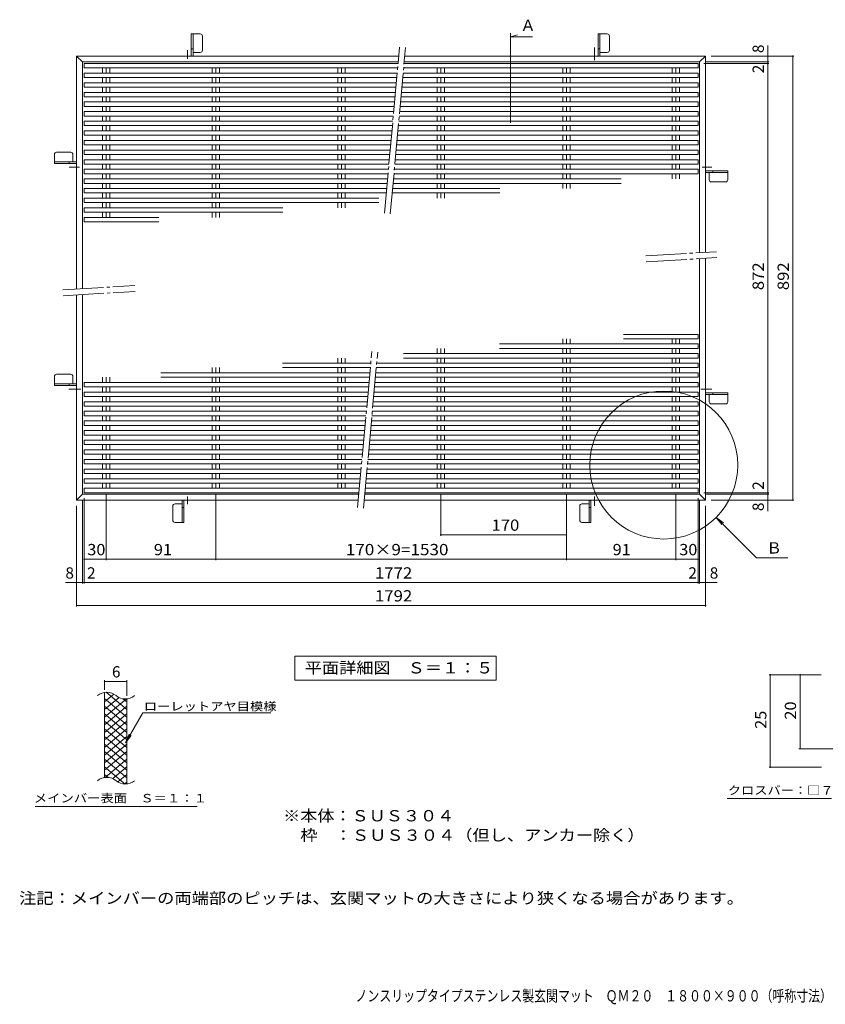
# Model space of a CAD drawing. Units: millimetres. Extents: x -1798 to 1804, y -1372 to 1289.
# Drawn here: x -1798 to 379, y -1372 to 1289 of the extents above; entities that cross this region are included whole.
import ezdxf

# ---------------------------------------------------------------- set-up
doc = ezdxf.new("R2010")
doc.units = ezdxf.units.MM
doc.header["$LTSCALE"] = 10
doc.linetypes.add('JWW_CENTER2', pattern=[13.546667, 11.006667, -0.846667, 0.846667, -0.846667])
for name, color, linetype in [('1-1', 7, 'Continuous'), ('1-2', 7, 'Continuous'), ('1-4', 7, 'Continuous'), ('1-5', 7, 'Continuous'), ('1-9', 7, 'Continuous'), ('2-0', 7, 'Continuous'), ('2-2', 7, 'Continuous'), ('2-4', 7, 'Continuous'), ('2-5', 7, 'Continuous'), ('F-4', 7, 'Continuous')]:
    doc.layers.add(name, color=color, linetype=linetype)
doc.styles.add('ＭＳ ゴシック', font='txt', dxfattribs={"height": 1})

msp = doc.modelspace()

# ---------------------------------------------------------------- linework, layer by layer
at = {"layer": '1-1', "color": 40, "linetype": 'JWW_CENTER2', "lineweight": 9}
for p, q in [((-812.3, 765.7), (-771.3, 1215.1)), ((-796.4, 764.3), (-755.4, 1213.7)), ((-105.8, 650.8), (85.2, 661.9)), ((-104.8, 634.8), (86.2, 645.9)), ((-1681.3, 559), (-1486.8, 570.4)), ((-1680.4, 543.1), (-1485.9, 554.4)), ((-884.9, -29.5), (-846.4, 392.3)), ((-869, -31), (-830.5, 390.8))]:
    msp.add_line(p, q, dxfattribs=at)
at = {"layer": '1-1', "color": 40, "linetype": 'Continuous', "lineweight": 9}
for p, q in [((-1644.3, 561.2), (-1644.3, 1190.6)), ((-1644.3, 1190.6), (-1628.3, 1174.6)), ((-1644.3, 1190.6), (-773.6, 1190.6)), ((-1628.3, 562.1), (-1628.3, 1174.6)), ((-1628.3, 1174.6), (-775, 1174.6)), ((-758.9, 1174.6), (39.7, 1174.6)), ((-757.5, 1190.6), (55.7, 1190.6)), ((55.7, 1190.6), (39.7, 1174.6)), ((39.7, 1174.6), (39.7, 659.2)), ((55.7, 1190.6), (55.7, 660.2)), ((39.7, 643.2), (39.7, 6.6)), ((55.7, 644.2), (55.7, -9.4)), ((-1644.3, -9.4), (-1644.3, 545.2)), ((-1628.3, 6.6), (-1628.3, 546.1)), ((-1644.3, -9.4), (-1628.3, 6.6)), ((-881.6, 6.6), (-1628.3, 6.6)), ((39.7, 6.6), (-865.6, 6.6)), ((39.7, 6.6), (55.7, -9.4)), ((-883.1, -9.4), (-1644.3, -9.4)), ((55.7, -9.4), (-867, -9.4))]:
    msp.add_line(p, q, dxfattribs=at)
at = {"layer": '1-2', "color": 92, "linetype": 'Continuous', "lineweight": 5}
for p, q in [((-1624.3, 1158.6), (-1624.3, 1170.6)), ((-1624.3, 1170.6), (-775.4, 1170.6)), ((-1624.3, 1158.6), (-776.5, 1158.6)), ((-1624.3, 1132.6), (-1624.3, 1144.6)), ((-1624.3, 1144.6), (-777.8, 1144.6)), ((-1574.2, 1158.6), (-1574.2, 1144.6)), ((-1564.3, 1158.6), (-1564.3, 1144.6)), ((-1554.4, 1158.6), (-1554.4, 1144.6)), ((-1278.2, 1158.6), (-1278.2, 1144.6)), ((-1268.3, 1158.6), (-1268.3, 1144.6)), ((-1258.4, 1158.6), (-1258.4, 1144.6)), ((-938.2, 1158.6), (-938.2, 1144.6)), ((-928.3, 1158.6), (-928.3, 1144.6)), ((-918.4, 1158.6), (-918.4, 1144.6)), ((-761.7, 1144.6), (35.7, 1144.6)), ((-760.4, 1158.6), (35.7, 1158.6)), ((-759.3, 1170.6), (35.7, 1170.6)), ((-670.2, 1158.6), (-670.2, 1144.6)), ((-660.3, 1158.6), (-660.3, 1144.6)), ((-650.4, 1158.6), (-650.4, 1144.6)), ((-330.2, 1158.6), (-330.2, 1144.6)), ((-320.3, 1158.6), (-320.3, 1144.6)), ((-310.4, 1158.6), (-310.4, 1144.6)), ((-34.2, 1158.6), (-34.2, 1144.6)), ((-24.3, 1158.6), (-24.3, 1144.6)), ((-14.4, 1158.6), (-14.4, 1144.6)), ((35.7, 1170.6), (35.7, 1158.6)), ((35.7, 1144.6), (35.7, 1132.6)), ((-1624.3, 1132.6), (-778.9, 1132.6)), ((-1624.3, 1106.6), (-1624.3, 1118.6)), ((-1624.3, 1118.6), (-780.1, 1118.6)), ((-1574.2, 1132.6), (-1574.2, 1118.6)), ((-1564.3, 1132.6), (-1564.3, 1118.6)), ((-1554.4, 1132.6), (-1554.4, 1118.6)), ((-1278.2, 1132.6), (-1278.2, 1118.6)), ((-1268.3, 1132.6), (-1268.3, 1118.6)), ((-1258.4, 1132.6), (-1258.4, 1118.6)), ((-938.2, 1132.6), (-938.2, 1118.6)), ((-928.3, 1132.6), (-928.3, 1118.6)), ((-918.4, 1132.6), (-918.4, 1118.6)), ((-764.1, 1118.6), (35.7, 1118.6)), ((-762.8, 1132.6), (35.7, 1132.6)), ((-670.2, 1132.6), (-670.2, 1118.6)), ((-660.3, 1132.6), (-660.3, 1118.6)), ((-650.4, 1132.6), (-650.4, 1118.6)), ((-330.2, 1132.6), (-330.2, 1118.6)), ((-320.3, 1132.6), (-320.3, 1118.6)), ((-310.4, 1132.6), (-310.4, 1118.6)), ((-34.2, 1132.6), (-34.2, 1118.6)), ((-24.3, 1132.6), (-24.3, 1118.6)), ((-14.4, 1132.6), (-14.4, 1118.6)), ((35.7, 1118.6), (35.7, 1106.6)), ((-1624.3, 1106.6), (-781.2, 1106.6)), ((-1624.3, 1080.6), (-1624.3, 1092.6)), ((-1624.3, 1092.6), (-782.5, 1092.6)), ((-1574.2, 1106.6), (-1574.2, 1092.6)), ((-1564.3, 1106.6), (-1564.3, 1092.6)), ((-1554.4, 1106.6), (-1554.4, 1092.6)), ((-1278.2, 1106.6), (-1278.2, 1092.6)), ((-1268.3, 1106.6), (-1268.3, 1092.6)), ((-1258.4, 1106.6), (-1258.4, 1092.6)), ((-938.2, 1106.6), (-938.2, 1092.6)), ((-928.3, 1106.6), (-928.3, 1092.6)), ((-918.4, 1106.6), (-918.4, 1092.6)), ((-766.4, 1092.6), (35.7, 1092.6)), ((-765.2, 1106.6), (35.7, 1106.6)), ((-670.2, 1106.6), (-670.2, 1092.6)), ((-660.3, 1106.6), (-660.3, 1092.6)), ((-650.4, 1106.6), (-650.4, 1092.6)), ((-330.2, 1106.6), (-330.2, 1092.6)), ((-320.3, 1106.6), (-320.3, 1092.6)), ((-310.4, 1106.6), (-310.4, 1092.6)), ((-34.2, 1106.6), (-34.2, 1092.6)), ((-24.3, 1106.6), (-24.3, 1092.6)), ((-14.4, 1106.6), (-14.4, 1092.6)), ((35.7, 1092.6), (35.7, 1080.6)), ((-1624.3, 1080.6), (-783.6, 1080.6)), ((-1624.3, 1054.6), (-1624.3, 1066.6)), ((-1624.3, 1066.6), (-784.9, 1066.6)), ((-1574.2, 1080.6), (-1574.2, 1066.6)), ((-1564.3, 1080.6), (-1564.3, 1066.6)), ((-1554.4, 1080.6), (-1554.4, 1066.6)), ((-1278.2, 1080.6), (-1278.2, 1066.6)), ((-1268.3, 1080.6), (-1268.3, 1066.6)), ((-1258.4, 1080.6), (-1258.4, 1066.6)), ((-938.2, 1080.6), (-938.2, 1066.6)), ((-928.3, 1080.6), (-928.3, 1066.6)), ((-918.4, 1080.6), (-918.4, 1066.6)), ((-768.8, 1066.6), (35.7, 1066.6)), ((-767.5, 1080.6), (35.7, 1080.6)), ((-670.2, 1080.6), (-670.2, 1066.6)), ((-660.3, 1080.6), (-660.3, 1066.6)), ((-650.4, 1080.6), (-650.4, 1066.6)), ((-330.2, 1080.6), (-330.2, 1066.6)), ((-320.3, 1080.6), (-320.3, 1066.6)), ((-310.4, 1080.6), (-310.4, 1066.6)), ((-34.2, 1080.6), (-34.2, 1066.6)), ((-24.3, 1080.6), (-24.3, 1066.6)), ((-14.4, 1080.6), (-14.4, 1066.6)), ((35.7, 1066.6), (35.7, 1054.6)), ((-1624.3, 1054.6), (-786, 1054.6)), ((-1624.3, 1028.6), (-1624.3, 1040.6)), ((-1624.3, 1040.6), (-787.2, 1040.6)), ((-1574.2, 1054.6), (-1574.2, 1040.6)), ((-1564.3, 1054.6), (-1564.3, 1040.6)), ((-1554.4, 1054.6), (-1554.4, 1040.6)), ((-1278.2, 1054.6), (-1278.2, 1040.6)), ((-1268.3, 1054.6), (-1268.3, 1040.6)), ((-1258.4, 1054.6), (-1258.4, 1040.6)), ((-938.2, 1054.6), (-938.2, 1040.6)), ((-928.3, 1054.6), (-928.3, 1040.6)), ((-918.4, 1054.6), (-918.4, 1040.6)), ((-771.2, 1040.6), (35.7, 1040.6)), ((-769.9, 1054.6), (35.7, 1054.6)), ((-670.2, 1054.6), (-670.2, 1040.6)), ((-660.3, 1054.6), (-660.3, 1040.6)), ((-650.4, 1054.6), (-650.4, 1040.6)), ((-330.2, 1054.6), (-330.2, 1040.6)), ((-320.3, 1054.6), (-320.3, 1040.6)), ((-310.4, 1054.6), (-310.4, 1040.6)), ((-34.2, 1054.6), (-34.2, 1040.6)), ((-24.3, 1054.6), (-24.3, 1040.6)), ((-14.4, 1054.6), (-14.4, 1040.6)), ((35.7, 1040.6), (35.7, 1028.6)), ((-1624.3, 1028.6), (-788.3, 1028.6)), ((-1624.3, 1002.6), (-1624.3, 1014.6)), ((-1624.3, 1014.6), (-789.6, 1014.6)), ((-1574.2, 1028.6), (-1574.2, 1014.6)), ((-1564.3, 1028.6), (-1564.3, 1014.6)), ((-1554.4, 1028.6), (-1554.4, 1014.6)), ((-1278.2, 1028.6), (-1278.2, 1014.6)), ((-1268.3, 1028.6), (-1268.3, 1014.6)), ((-1258.4, 1028.6), (-1258.4, 1014.6)), ((-938.2, 1028.6), (-938.2, 1014.6)), ((-928.3, 1028.6), (-928.3, 1014.6)), ((-918.4, 1028.6), (-918.4, 1014.6)), ((-773.6, 1014.6), (35.7, 1014.6)), ((-772.3, 1028.6), (35.7, 1028.6)), ((-670.2, 1028.6), (-670.2, 1014.6)), ((-660.3, 1028.6), (-660.3, 1014.6)), ((-650.4, 1028.6), (-650.4, 1014.6)), ((-330.2, 1028.6), (-330.2, 1014.6)), ((-320.3, 1028.6), (-320.3, 1014.6)), ((-310.4, 1028.6), (-310.4, 1014.6)), ((-34.2, 1028.6), (-34.2, 1014.6)), ((-24.3, 1028.6), (-24.3, 1014.6)), ((-14.4, 1028.6), (-14.4, 1014.6)), ((35.7, 1014.6), (35.7, 1002.6)), ((-1624.3, 1002.6), (-790.7, 1002.6)), ((-1624.3, 976.6), (-1624.3, 988.6)), ((-1624.3, 988.6), (-792, 988.6)), ((-1574.2, 1002.6), (-1574.2, 988.6)), ((-1564.3, 1002.6), (-1564.3, 988.6)), ((-1554.4, 1002.6), (-1554.4, 988.6)), ((-1278.2, 1002.6), (-1278.2, 988.6)), ((-1268.3, 1002.6), (-1268.3, 988.6)), ((-1258.4, 1002.6), (-1258.4, 988.6)), ((-938.2, 1002.6), (-938.2, 988.6)), ((-928.3, 1002.6), (-928.3, 988.6)), ((-918.4, 1002.6), (-918.4, 988.6)), ((-775.9, 988.6), (35.7, 988.6)), ((-774.7, 1002.6), (35.7, 1002.6)), ((-670.2, 1002.6), (-670.2, 988.6)), ((-660.3, 1002.6), (-660.3, 988.6)), ((-650.4, 1002.6), (-650.4, 988.6)), ((-330.2, 1002.6), (-330.2, 988.6)), ((-320.3, 1002.6), (-320.3, 988.6)), ((-310.4, 1002.6), (-310.4, 988.6)), ((-34.2, 1002.6), (-34.2, 988.6)), ((-24.3, 1002.6), (-24.3, 988.6)), ((-14.4, 1002.6), (-14.4, 988.6)), ((35.7, 988.6), (35.7, 976.6)), ((-1624.3, 976.6), (-793.1, 976.6)), ((-1624.3, 950.6), (-1624.3, 962.6)), ((-1624.3, 962.6), (-794.4, 962.6)), ((-1574.2, 976.6), (-1574.2, 962.6)), ((-1564.3, 976.6), (-1564.3, 962.6)), ((-1554.4, 976.6), (-1554.4, 962.6)), ((-1278.2, 976.6), (-1278.2, 962.6)), ((-1268.3, 976.6), (-1268.3, 962.6)), ((-1258.4, 976.6), (-1258.4, 962.6)), ((-938.2, 976.6), (-938.2, 962.6)), ((-928.3, 976.6), (-928.3, 962.6)), ((-918.4, 976.6), (-918.4, 962.6)), ((-778.3, 962.6), (35.7, 962.6)), ((-777, 976.6), (35.7, 976.6)), ((-670.2, 976.6), (-670.2, 962.6)), ((-660.3, 976.6), (-660.3, 962.6)), ((-650.4, 976.6), (-650.4, 962.6)), ((-330.2, 976.6), (-330.2, 962.6)), ((-320.3, 976.6), (-320.3, 962.6)), ((-310.4, 976.6), (-310.4, 962.6)), ((-34.2, 976.6), (-34.2, 962.6)), ((-24.3, 976.6), (-24.3, 962.6)), ((-14.4, 976.6), (-14.4, 962.6)), ((35.7, 962.6), (35.7, 950.6)), ((-1624.3, 950.6), (-795.5, 950.6)), ((-1624.3, 924.6), (-1624.3, 936.6)), ((-1624.3, 936.6), (-796.7, 936.6)), ((-1574.2, 950.6), (-1574.2, 936.6)), ((-1564.3, 950.6), (-1564.3, 936.6)), ((-1554.4, 950.6), (-1554.4, 936.6)), ((-1278.2, 950.6), (-1278.2, 936.6)), ((-1268.3, 950.6), (-1268.3, 936.6)), ((-1258.4, 950.6), (-1258.4, 936.6)), ((-938.2, 950.6), (-938.2, 936.6)), ((-928.3, 950.6), (-928.3, 936.6)), ((-918.4, 950.6), (-918.4, 936.6)), ((-780.7, 936.6), (35.7, 936.6)), ((-779.4, 950.6), (35.7, 950.6)), ((-670.2, 950.6), (-670.2, 936.6)), ((-660.3, 950.6), (-660.3, 936.6)), ((-650.4, 950.6), (-650.4, 936.6)), ((-330.2, 950.6), (-330.2, 936.6)), ((-320.3, 950.6), (-320.3, 936.6)), ((-310.4, 950.6), (-310.4, 936.6)), ((-34.2, 950.6), (-34.2, 936.6)), ((-24.3, 950.6), (-24.3, 936.6)), ((-14.4, 950.6), (-14.4, 936.6)), ((35.7, 936.6), (35.7, 924.6)), ((-1624.3, 924.6), (-797.8, 924.6)), ((-1624.3, 898.6), (-1624.3, 910.6)), ((-1624.3, 910.6), (-799.1, 910.6)), ((-1574.2, 924.6), (-1574.2, 910.6)), ((-1564.3, 924.6), (-1564.3, 910.6)), ((-1554.4, 924.6), (-1554.4, 910.6)), ((-1278.2, 924.6), (-1278.2, 910.6)), ((-1268.3, 924.6), (-1268.3, 910.6)), ((-1258.4, 924.6), (-1258.4, 910.6)), ((-938.2, 924.6), (-938.2, 910.6)), ((-928.3, 924.6), (-928.3, 910.6)), ((-918.4, 924.6), (-918.4, 910.6)), ((-783, 910.6), (35.7, 910.6)), ((-781.8, 924.6), (35.7, 924.6)), ((-670.2, 924.6), (-670.2, 910.6)), ((-660.3, 924.6), (-660.3, 910.6)), ((-650.4, 924.6), (-650.4, 910.6)), ((-330.2, 924.6), (-330.2, 910.6)), ((-320.3, 924.6), (-320.3, 910.6)), ((-310.4, 924.6), (-310.4, 910.6)), ((-34.2, 924.6), (-34.2, 910.6)), ((-24.3, 924.6), (-24.3, 910.6)), ((-14.4, 924.6), (-14.4, 910.6)), ((35.7, 910.6), (35.7, 898.6)), ((-1624.3, 898.6), (-800.2, 898.6)), ((-1624.3, 872.6), (-1624.3, 884.6)), ((-1624.3, 884.6), (-801.5, 884.6)), ((-1574.2, 898.6), (-1574.2, 884.6)), ((-1564.3, 898.6), (-1564.3, 884.6)), ((-1554.4, 898.6), (-1554.4, 884.6)), ((-1278.2, 898.6), (-1278.2, 884.6)), ((-1268.3, 898.6), (-1268.3, 884.6)), ((-1258.4, 898.6), (-1258.4, 884.6)), ((-938.2, 898.6), (-938.2, 884.6)), ((-928.3, 898.6), (-928.3, 884.6)), ((-918.4, 898.6), (-918.4, 884.6)), ((-785.4, 884.6), (35.7, 884.6)), ((-784.1, 898.6), (35.7, 898.6)), ((-670.2, 898.6), (-670.2, 884.6)), ((-660.3, 898.6), (-660.3, 884.6)), ((-650.4, 898.6), (-650.4, 884.6)), ((-330.2, 898.6), (-330.2, 884.6)), ((-320.3, 898.6), (-320.3, 884.6)), ((-310.4, 898.6), (-310.4, 884.6)), ((-34.2, 898.6), (-34.2, 884.6)), ((-24.3, 898.6), (-24.3, 884.6)), ((-14.4, 898.6), (-14.4, 884.6)), ((35.7, 884.6), (35.7, 872.6)), ((-1624.3, 872.6), (-802.6, 872.6)), ((-1624.3, 846.6), (-1624.3, 858.6)), ((-1624.3, 858.6), (-803.9, 858.6)), ((-1574.2, 872.6), (-1574.2, 858.6)), ((-1564.3, 872.6), (-1564.3, 858.6)), ((-1554.4, 872.6), (-1554.4, 858.6)), ((-1278.2, 872.6), (-1278.2, 858.6)), ((-1268.3, 872.6), (-1268.3, 858.6)), ((-1258.4, 872.6), (-1258.4, 858.6)), ((-938.2, 872.6), (-938.2, 858.6)), ((-928.3, 872.6), (-928.3, 858.6)), ((-918.4, 872.6), (-918.4, 858.6)), ((-787.8, 858.6), (-172.3, 858.6)), ((-786.5, 872.6), (35.7, 872.6)), ((-670.2, 872.6), (-670.2, 858.6)), ((-660.3, 872.6), (-660.3, 858.6)), ((-650.4, 872.6), (-650.4, 858.6)), ((-330.2, 872.6), (-330.2, 858.6)), ((-320.3, 872.6), (-320.3, 858.6)), ((-310.4, 872.6), (-310.4, 858.6)), ((-34.2, 872.6), (-34.2, 858.6)), ((-24.3, 872.6), (-24.3, 858.6)), ((-14.4, 872.6), (-14.4, 858.6)), ((-1624.3, 846.6), (-805, 846.6)), ((-1624.3, 820.6), (-1624.3, 832.6)), ((-1624.3, 832.6), (-806.2, 832.6)), ((-1574.2, 846.6), (-1574.2, 832.6)), ((-1564.3, 846.6), (-1564.3, 832.6)), ((-1554.4, 846.6), (-1554.4, 832.6)), ((-1278.2, 846.6), (-1278.2, 832.6)), ((-1268.3, 846.6), (-1268.3, 832.6)), ((-1258.4, 846.6), (-1258.4, 832.6)), ((-938.2, 846.6), (-938.2, 832.6)), ((-928.3, 846.6), (-928.3, 832.6)), ((-918.4, 846.6), (-918.4, 832.6)), ((-790.2, 832.6), (-500.8, 832.6)), ((-788.9, 846.6), (-172.3, 846.6)), ((-670.2, 846.6), (-670.2, 832.6)), ((-660.3, 846.6), (-660.3, 832.6)), ((-650.4, 846.6), (-650.4, 832.6)), ((-330.2, 846.6), (-330.2, 832.6)), ((-320.3, 846.6), (-320.3, 832.6)), ((-310.4, 846.6), (-310.4, 832.6)), ((-1624.3, 820.6), (-807.3, 820.6)), ((-1624.3, 794.6), (-1624.3, 806.6)), ((-1624.3, 806.6), (-827.8, 806.6)), ((-1574.2, 820.6), (-1574.2, 806.6)), ((-1564.3, 820.6), (-1564.3, 806.6)), ((-1554.4, 820.6), (-1554.4, 806.6)), ((-1278.2, 820.6), (-1278.2, 806.6)), ((-1268.3, 820.6), (-1268.3, 806.6)), ((-1258.4, 820.6), (-1258.4, 806.6)), ((-938.2, 820.6), (-938.2, 806.6)), ((-928.3, 820.6), (-928.3, 806.6)), ((-918.4, 820.6), (-918.4, 806.6)), ((-791.3, 820.6), (-500.8, 820.6)), ((-670.2, 820.6), (-670.2, 806.6)), ((-660.3, 820.6), (-660.3, 806.6)), ((-650.4, 820.6), (-650.4, 806.6)), ((-1624.3, 794.6), (-827.8, 794.6)), ((-1624.3, 768.6), (-1624.3, 780.6)), ((-1624.3, 780.6), (-1087.3, 780.6)), ((-1574.2, 794.6), (-1574.2, 780.6)), ((-1564.3, 794.6), (-1564.3, 780.6)), ((-1554.4, 794.6), (-1554.4, 780.6)), ((-1278.2, 794.6), (-1278.2, 780.6)), ((-1268.3, 794.6), (-1268.3, 780.6)), ((-1258.4, 794.6), (-1258.4, 780.6)), ((-938.2, 794.6), (-938.2, 780.6)), ((-928.3, 794.6), (-928.3, 780.6)), ((-918.4, 794.6), (-918.4, 780.6)), ((-1624.3, 768.6), (-1087.3, 768.6)), ((-1624.3, 742.6), (-1624.3, 754.6)), ((-1624.3, 754.6), (-1422.3, 754.6)), ((-1574.2, 768.6), (-1574.2, 754.6)), ((-1564.3, 768.6), (-1564.3, 754.6)), ((-1554.4, 768.6), (-1554.4, 754.6)), ((-1278.2, 768.6), (-1278.2, 754.6)), ((-1268.3, 768.6), (-1268.3, 754.6)), ((-1258.4, 768.6), (-1258.4, 754.6)), ((-1624.3, 742.6), (-1422.3, 742.6)), ((-330.2, 426.6), (-330.2, 412.6)), ((-320.3, 426.6), (-320.3, 412.6)), ((-310.4, 426.6), (-310.4, 412.6)), ((35.7, 438.6), (-166.3, 438.6)), ((35.7, 426.6), (-166.3, 426.6)), ((-34.2, 426.6), (-34.2, 412.6)), ((-24.3, 426.6), (-24.3, 412.6)), ((-14.4, 426.6), (-14.4, 412.6)), ((35.7, 438.6), (35.7, 426.6)), ((-670.2, 400.6), (-670.2, 386.6)), ((-660.3, 400.6), (-660.3, 386.6)), ((-650.4, 400.6), (-650.4, 386.6)), ((35.7, 412.6), (-501.3, 412.6)), ((35.7, 400.6), (-501.3, 400.6)), ((-330.2, 400.6), (-330.2, 386.6)), ((-320.3, 400.6), (-320.3, 386.6)), ((-310.4, 400.6), (-310.4, 386.6)), ((-34.2, 400.6), (-34.2, 386.6)), ((-24.3, 400.6), (-24.3, 386.6)), ((-14.4, 400.6), (-14.4, 386.6)), ((35.7, 412.6), (35.7, 400.6)), ((-938.2, 374.6), (-938.2, 360.6)), ((-928.3, 374.6), (-928.3, 360.6)), ((-918.4, 374.6), (-918.4, 360.6)), ((35.7, 386.6), (-760.8, 386.6)), ((35.7, 374.6), (-760.8, 374.6)), ((-670.2, 374.6), (-670.2, 360.6)), ((-660.3, 374.6), (-660.3, 360.6)), ((-650.4, 374.6), (-650.4, 360.6)), ((-330.2, 374.6), (-330.2, 360.6)), ((-320.3, 374.6), (-320.3, 360.6)), ((-310.4, 374.6), (-310.4, 360.6)), ((-34.2, 374.6), (-34.2, 360.6)), ((-24.3, 374.6), (-24.3, 360.6)), ((-14.4, 374.6), (-14.4, 360.6)), ((35.7, 386.6), (35.7, 374.6)), ((-1278.2, 348.6), (-1278.2, 334.6)), ((-1268.3, 348.6), (-1268.3, 334.6)), ((-1258.4, 348.6), (-1258.4, 334.6)), ((-849.3, 360.6), (-1087.7, 360.6)), ((-850.4, 348.6), (-1087.7, 348.6)), ((-938.2, 348.6), (-938.2, 334.6)), ((-928.3, 348.6), (-928.3, 334.6)), ((-918.4, 348.6), (-918.4, 334.6)), ((35.7, 348.6), (-834.4, 348.6)), ((35.7, 360.6), (-833.3, 360.6)), ((-670.2, 348.6), (-670.2, 334.6)), ((-660.3, 348.6), (-660.3, 334.6)), ((-650.4, 348.6), (-650.4, 334.6)), ((-330.2, 348.6), (-330.2, 334.6)), ((-320.3, 348.6), (-320.3, 334.6)), ((-310.4, 348.6), (-310.4, 334.6)), ((-34.2, 348.6), (-34.2, 334.6)), ((-24.3, 348.6), (-24.3, 334.6)), ((-14.4, 348.6), (-14.4, 334.6)), ((35.7, 360.6), (35.7, 348.6)), ((-1574.2, 322.6), (-1574.2, 308.6)), ((-1564.3, 322.6), (-1564.3, 308.6)), ((-1554.4, 322.6), (-1554.4, 308.6)), ((-851.7, 334.6), (-1416.3, 334.6)), ((-852.8, 322.6), (-1416.3, 322.6)), ((-1278.2, 322.6), (-1278.2, 308.6)), ((-1268.3, 322.6), (-1268.3, 308.6)), ((-1258.4, 322.6), (-1258.4, 308.6)), ((-938.2, 322.6), (-938.2, 308.6)), ((-928.3, 322.6), (-928.3, 308.6)), ((-918.4, 322.6), (-918.4, 308.6)), ((35.7, 322.6), (-836.7, 322.6)), ((35.7, 334.6), (-835.6, 334.6)), ((-670.2, 322.6), (-670.2, 308.6)), ((-660.3, 322.6), (-660.3, 308.6)), ((-650.4, 322.6), (-650.4, 308.6)), ((-330.2, 322.6), (-330.2, 308.6)), ((-320.3, 322.6), (-320.3, 308.6)), ((-310.4, 322.6), (-310.4, 308.6)), ((-34.2, 322.6), (-34.2, 308.6)), ((-24.3, 322.6), (-24.3, 308.6)), ((-14.4, 322.6), (-14.4, 308.6)), ((35.7, 334.6), (35.7, 322.6)), ((-1624.3, 296.6), (-1624.3, 308.6)), ((-854.1, 308.6), (-1624.3, 308.6)), ((-855.2, 296.6), (-1624.3, 296.6)), ((-1574.2, 296.6), (-1574.2, 282.6)), ((-1564.3, 296.6), (-1564.3, 282.6)), ((-1554.4, 296.6), (-1554.4, 282.6)), ((-1278.2, 296.6), (-1278.2, 282.6)), ((-1268.3, 296.6), (-1268.3, 282.6)), ((-1258.4, 296.6), (-1258.4, 282.6)), ((-938.2, 296.6), (-938.2, 282.6)), ((-928.3, 296.6), (-928.3, 282.6)), ((-918.4, 296.6), (-918.4, 282.6)), ((35.7, 296.6), (-839.1, 296.6)), ((35.7, 308.6), (-838, 308.6)), ((-670.2, 296.6), (-670.2, 282.6)), ((-660.3, 296.6), (-660.3, 282.6)), ((-650.4, 296.6), (-650.4, 282.6)), ((-330.2, 296.6), (-330.2, 282.6)), ((-320.3, 296.6), (-320.3, 282.6)), ((-310.4, 296.6), (-310.4, 282.6)), ((-34.2, 296.6), (-34.2, 282.6)), ((-24.3, 296.6), (-24.3, 282.6)), ((-14.4, 296.6), (-14.4, 282.6)), ((35.7, 308.6), (35.7, 296.6)), ((-1624.3, 270.6), (-1624.3, 282.6)), ((-856.4, 282.6), (-1624.3, 282.6)), ((-857.5, 270.6), (-1624.3, 270.6)), ((-1574.2, 270.6), (-1574.2, 256.6)), ((-1564.3, 270.6), (-1564.3, 256.6)), ((-1554.4, 270.6), (-1554.4, 256.6)), ((-1278.2, 270.6), (-1278.2, 256.6)), ((-1268.3, 270.6), (-1268.3, 256.6)), ((-1258.4, 270.6), (-1258.4, 256.6)), ((-938.2, 270.6), (-938.2, 256.6)), ((-928.3, 270.6), (-928.3, 256.6)), ((-918.4, 270.6), (-918.4, 256.6)), ((35.7, 270.6), (-841.5, 270.6)), ((35.7, 282.6), (-840.4, 282.6)), ((-670.2, 270.6), (-670.2, 256.6)), ((-660.3, 270.6), (-660.3, 256.6)), ((-650.4, 270.6), (-650.4, 256.6)), ((-330.2, 270.6), (-330.2, 256.6)), ((-320.3, 270.6), (-320.3, 256.6)), ((-310.4, 270.6), (-310.4, 256.6)), ((-34.2, 270.6), (-34.2, 256.6)), ((-24.3, 270.6), (-24.3, 256.6)), ((-14.4, 270.6), (-14.4, 256.6)), ((35.7, 282.6), (35.7, 270.6)), ((-1624.3, 244.6), (-1624.3, 256.6)), ((-858.8, 256.6), (-1624.3, 256.6)), ((-859.9, 244.6), (-1624.3, 244.6)), ((-1574.2, 244.6), (-1574.2, 230.6)), ((-1564.3, 244.6), (-1564.3, 230.6)), ((-1554.4, 244.6), (-1554.4, 230.6)), ((-1278.2, 244.6), (-1278.2, 230.6)), ((-1268.3, 244.6), (-1268.3, 230.6)), ((-1258.4, 244.6), (-1258.4, 230.6)), ((-938.2, 244.6), (-938.2, 230.6)), ((-928.3, 244.6), (-928.3, 230.6)), ((-918.4, 244.6), (-918.4, 230.6)), ((35.7, 244.6), (-843.8, 244.6)), ((35.7, 256.6), (-842.8, 256.6)), ((-670.2, 244.6), (-670.2, 230.6)), ((-660.3, 244.6), (-660.3, 230.6)), ((-650.4, 244.6), (-650.4, 230.6)), ((-330.2, 244.6), (-330.2, 230.6)), ((-320.3, 244.6), (-320.3, 230.6)), ((-310.4, 244.6), (-310.4, 230.6)), ((-34.2, 244.6), (-34.2, 230.6)), ((-24.3, 244.6), (-24.3, 230.6)), ((-14.4, 244.6), (-14.4, 230.6)), ((35.7, 256.6), (35.7, 244.6)), ((-1624.3, 218.6), (-1624.3, 230.6)), ((-861.2, 230.6), (-1624.3, 230.6)), ((-862.3, 218.6), (-1624.3, 218.6)), ((-1574.2, 218.6), (-1574.2, 204.6)), ((-1564.3, 218.6), (-1564.3, 204.6)), ((-1554.4, 218.6), (-1554.4, 204.6)), ((-1278.2, 218.6), (-1278.2, 204.6)), ((-1268.3, 218.6), (-1268.3, 204.6)), ((-1258.4, 218.6), (-1258.4, 204.6)), ((-938.2, 218.6), (-938.2, 204.6)), ((-928.3, 218.6), (-928.3, 204.6)), ((-918.4, 218.6), (-918.4, 204.6)), ((35.7, 218.6), (-846.2, 218.6)), ((35.7, 230.6), (-845.1, 230.6)), ((-670.2, 218.6), (-670.2, 204.6)), ((-660.3, 218.6), (-660.3, 204.6)), ((-650.4, 218.6), (-650.4, 204.6)), ((-330.2, 218.6), (-330.2, 204.6)), ((-320.3, 218.6), (-320.3, 204.6)), ((-310.4, 218.6), (-310.4, 204.6)), ((-34.2, 218.6), (-34.2, 204.6)), ((-24.3, 218.6), (-24.3, 204.6)), ((-14.4, 218.6), (-14.4, 204.6)), ((35.7, 230.6), (35.7, 218.6)), ((-1624.3, 192.6), (-1624.3, 204.6)), ((-863.6, 204.6), (-1624.3, 204.6)), ((-864.7, 192.6), (-1624.3, 192.6)), ((-1574.2, 192.6), (-1574.2, 178.6)), ((-1564.3, 192.6), (-1564.3, 178.6)), ((-1554.4, 192.6), (-1554.4, 178.6)), ((-1278.2, 192.6), (-1278.2, 178.6)), ((-1268.3, 192.6), (-1268.3, 178.6)), ((-1258.4, 192.6), (-1258.4, 178.6)), ((-938.2, 192.6), (-938.2, 178.6)), ((-928.3, 192.6), (-928.3, 178.6)), ((-918.4, 192.6), (-918.4, 178.6)), ((35.7, 192.6), (-848.6, 192.6)), ((35.7, 204.6), (-847.5, 204.6)), ((-670.2, 192.6), (-670.2, 178.6)), ((-660.3, 192.6), (-660.3, 178.6)), ((-650.4, 192.6), (-650.4, 178.6)), ((-330.2, 192.6), (-330.2, 178.6)), ((-320.3, 192.6), (-320.3, 178.6)), ((-310.4, 192.6), (-310.4, 178.6)), ((-34.2, 192.6), (-34.2, 178.6)), ((-24.3, 192.6), (-24.3, 178.6)), ((-14.4, 192.6), (-14.4, 178.6)), ((35.7, 204.6), (35.7, 192.6)), ((-1624.3, 166.6), (-1624.3, 178.6)), ((-865.9, 178.6), (-1624.3, 178.6)), ((-867, 166.6), (-1624.3, 166.6)), ((-1574.2, 166.6), (-1574.2, 152.6)), ((-1564.3, 166.6), (-1564.3, 152.6)), ((-1554.4, 166.6), (-1554.4, 152.6)), ((-1278.2, 166.6), (-1278.2, 152.6)), ((-1268.3, 166.6), (-1268.3, 152.6)), ((-1258.4, 166.6), (-1258.4, 152.6)), ((-938.2, 166.6), (-938.2, 152.6)), ((-928.3, 166.6), (-928.3, 152.6)), ((-918.4, 166.6), (-918.4, 152.6)), ((35.7, 166.6), (-851, 166.6)), ((35.7, 178.6), (-849.9, 178.6)), ((-670.2, 166.6), (-670.2, 152.6)), ((-660.3, 166.6), (-660.3, 152.6)), ((-650.4, 166.6), (-650.4, 152.6)), ((-330.2, 166.6), (-330.2, 152.6)), ((-320.3, 166.6), (-320.3, 152.6)), ((-310.4, 166.6), (-310.4, 152.6)), ((-34.2, 166.6), (-34.2, 152.6)), ((-24.3, 166.6), (-24.3, 152.6)), ((-14.4, 166.6), (-14.4, 152.6)), ((35.7, 178.6), (35.7, 166.6)), ((-1624.3, 140.6), (-1624.3, 152.6)), ((-868.3, 152.6), (-1624.3, 152.6)), ((-869.4, 140.6), (-1624.3, 140.6)), ((-1574.2, 140.6), (-1574.2, 126.6)), ((-1564.3, 140.6), (-1564.3, 126.6)), ((-1554.4, 140.6), (-1554.4, 126.6)), ((-1278.2, 140.6), (-1278.2, 126.6)), ((-1268.3, 140.6), (-1268.3, 126.6)), ((-1258.4, 140.6), (-1258.4, 126.6)), ((-938.2, 140.6), (-938.2, 126.6)), ((-928.3, 140.6), (-928.3, 126.6)), ((-918.4, 140.6), (-918.4, 126.6)), ((35.7, 140.6), (-853.3, 140.6)), ((35.7, 152.6), (-852.2, 152.6)), ((-670.2, 140.6), (-670.2, 126.6)), ((-660.3, 140.6), (-660.3, 126.6)), ((-650.4, 140.6), (-650.4, 126.6)), ((-330.2, 140.6), (-330.2, 126.6)), ((-320.3, 140.6), (-320.3, 126.6)), ((-310.4, 140.6), (-310.4, 126.6)), ((-34.2, 140.6), (-34.2, 126.6)), ((-24.3, 140.6), (-24.3, 126.6)), ((-14.4, 140.6), (-14.4, 126.6)), ((35.7, 152.6), (35.7, 140.6)), ((-1624.3, 114.6), (-1624.3, 126.6)), ((-870.7, 126.6), (-1624.3, 126.6)), ((-871.8, 114.6), (-1624.3, 114.6)), ((-1574.2, 114.6), (-1574.2, 100.6)), ((-1564.3, 114.6), (-1564.3, 100.6)), ((-1554.4, 114.6), (-1554.4, 100.6)), ((-1278.2, 114.6), (-1278.2, 100.6)), ((-1268.3, 114.6), (-1268.3, 100.6)), ((-1258.4, 114.6), (-1258.4, 100.6)), ((-938.2, 114.6), (-938.2, 100.6)), ((-928.3, 114.6), (-928.3, 100.6)), ((-918.4, 114.6), (-918.4, 100.6)), ((35.7, 114.6), (-855.7, 114.6)), ((35.7, 126.6), (-854.6, 126.6)), ((-670.2, 114.6), (-670.2, 100.6)), ((-660.3, 114.6), (-660.3, 100.6)), ((-650.4, 114.6), (-650.4, 100.6)), ((-330.2, 114.6), (-330.2, 100.6)), ((-320.3, 114.6), (-320.3, 100.6)), ((-310.4, 114.6), (-310.4, 100.6)), ((-34.2, 114.6), (-34.2, 100.6)), ((-24.3, 114.6), (-24.3, 100.6)), ((-14.4, 114.6), (-14.4, 100.6)), ((35.7, 126.6), (35.7, 114.6)), ((-1624.3, 88.6), (-1624.3, 100.6)), ((-873.1, 100.6), (-1624.3, 100.6)), ((-874.2, 88.6), (-1624.3, 88.6)), ((-1574.2, 88.6), (-1574.2, 74.6)), ((-1564.3, 88.6), (-1564.3, 74.6)), ((-1554.4, 88.6), (-1554.4, 74.6)), ((-1278.2, 88.6), (-1278.2, 74.6)), ((-1268.3, 88.6), (-1268.3, 74.6)), ((-1258.4, 88.6), (-1258.4, 74.6)), ((-938.2, 88.6), (-938.2, 74.6)), ((-928.3, 88.6), (-928.3, 74.6)), ((-918.4, 88.6), (-918.4, 74.6)), ((35.7, 88.6), (-858.1, 88.6)), ((35.7, 100.6), (-857, 100.6)), ((-670.2, 88.6), (-670.2, 74.6)), ((-660.3, 88.6), (-660.3, 74.6)), ((-650.4, 88.6), (-650.4, 74.6)), ((-330.2, 88.6), (-330.2, 74.6)), ((-320.3, 88.6), (-320.3, 74.6)), ((-310.4, 88.6), (-310.4, 74.6)), ((-34.2, 88.6), (-34.2, 74.6)), ((-24.3, 88.6), (-24.3, 74.6)), ((-14.4, 88.6), (-14.4, 74.6)), ((35.7, 100.6), (35.7, 88.6)), ((-1624.3, 62.6), (-1624.3, 74.6)), ((-875.4, 74.6), (-1624.3, 74.6)), ((-876.5, 62.6), (-1624.3, 62.6)), ((-1574.2, 62.6), (-1574.2, 48.6)), ((-1564.3, 62.6), (-1564.3, 48.6)), ((-1554.4, 62.6), (-1554.4, 48.6)), ((-1278.2, 62.6), (-1278.2, 48.6)), ((-1268.3, 62.6), (-1268.3, 48.6)), ((-1258.4, 62.6), (-1258.4, 48.6)), ((-938.2, 62.6), (-938.2, 48.6)), ((-928.3, 62.6), (-928.3, 48.6)), ((-918.4, 62.6), (-918.4, 48.6)), ((35.7, 62.6), (-860.5, 62.6)), ((35.7, 74.6), (-859.4, 74.6)), ((-670.2, 62.6), (-670.2, 48.6)), ((-660.3, 62.6), (-660.3, 48.6)), ((-650.4, 62.6), (-650.4, 48.6)), ((-330.2, 62.6), (-330.2, 48.6)), ((-320.3, 62.6), (-320.3, 48.6)), ((-310.4, 62.6), (-310.4, 48.6)), ((-34.2, 62.6), (-34.2, 48.6)), ((-24.3, 62.6), (-24.3, 48.6)), ((-14.4, 62.6), (-14.4, 48.6)), ((35.7, 74.6), (35.7, 62.6)), ((-1624.3, 36.6), (-1624.3, 48.6)), ((-877.8, 48.6), (-1624.3, 48.6)), ((-878.9, 36.6), (-1624.3, 36.6)), ((-1574.2, 36.6), (-1574.2, 22.6)), ((-1564.3, 36.6), (-1564.3, 22.6)), ((-1554.4, 36.6), (-1554.4, 22.6)), ((-1278.2, 36.6), (-1278.2, 22.6)), ((-1268.3, 36.6), (-1268.3, 22.6)), ((-1258.4, 36.6), (-1258.4, 22.6)), ((-938.2, 36.6), (-938.2, 22.6)), ((-928.3, 36.6), (-928.3, 22.6)), ((-918.4, 36.6), (-918.4, 22.6)), ((35.7, 36.6), (-862.8, 36.6)), ((35.7, 48.6), (-861.7, 48.6)), ((-670.2, 36.6), (-670.2, 22.6)), ((-660.3, 36.6), (-660.3, 22.6)), ((-650.4, 36.6), (-650.4, 22.6)), ((-330.2, 36.6), (-330.2, 22.6)), ((-320.3, 36.6), (-320.3, 22.6)), ((-310.4, 36.6), (-310.4, 22.6)), ((-34.2, 36.6), (-34.2, 22.6)), ((-24.3, 36.6), (-24.3, 22.6)), ((-14.4, 36.6), (-14.4, 22.6)), ((35.7, 48.6), (35.7, 36.6)), ((-1624.3, 10.6), (-1624.3, 22.6)), ((-880.2, 22.6), (-1624.3, 22.6)), ((-881.3, 10.6), (-1624.3, 10.6)), ((35.7, 10.6), (-865.2, 10.6)), ((35.7, 22.6), (-864.1, 22.6)), ((35.7, 22.6), (35.7, 10.6))]:
    msp.add_line(p, q, dxfattribs=at)
at = {"layer": '1-4', "color": 7, "linetype": 'Continuous', "lineweight": 5}
for p, q in [((223.9, -39), (223.9, 1218.8)), ((54.7, 1174.6), (226.9, 1174.6)), ((70.7, 1190.6), (294.5, 1190.6)), ((291.5, -9.4), (291.5, 1190.6)), ((50.7, 1170.6), (226.9, 1170.6)), ((-1564.3, 7.6), (-1564.3, -172)), ((-1268.3, 7.6), (-1268.3, -172)), ((-660.3, 7.6), (-660.3, -105.9)), ((-320.3, 7.6), (-320.3, -172)), ((-24.3, 7.6), (-24.3, -172)), ((50.7, 10.6), (226.9, 10.6)), ((54.7, 6.6), (226.9, 6.6)), ((-1644.3, -24.4), (-1644.3, -296.9)), ((-1628.3, -8.4), (-1628.3, -235.1)), ((-1624.3, -4.4), (-1624.3, -235.1)), ((35.7, -4.4), (35.7, -235.1)), ((39.7, -8.4), (39.7, -235.1)), ((55.7, -24.4), (55.7, -296.9)), ((70.7, -9.4), (294.5, -9.4)), ((-660.3, -102.9), (-320.3, -102.9)), ((-1624.3, -169), (35.7, -169)), ((-1674.6, -232.1), (87, -232.1)), ((-1644.3, -293.9), (55.7, -293.9))]:
    msp.add_line(p, q, dxfattribs=at)
at = {"layer": '1-4', "color": 40, "linetype": 'Continuous', "lineweight": 9}
for p, q in [((-1054.1, -495.9), (-1054.1, -430.9)), ((-1054.1, -430.9), (-510.5, -430.9)), ((-510.5, -430.9), (-510.5, -495.9)), ((-510.5, -495.9), (-1054.1, -495.9))]:
    msp.add_line(p, q, dxfattribs=at)
at = {"layer": '1-4', "color": 7, "linetype": 'Continuous', "lineweight": 5, "const_width": 2}
for points in [[(224.9, 1190.6, 0.414214), (223.9, 1191.6, 0.414214), (222.9, 1190.6, 0.414214), (223.9, 1189.6, 0.414214)], [(224.9, 1174.6, 0.414214), (223.9, 1175.6, 0.414214), (222.9, 1174.6, 0.414214), (223.9, 1173.6, 0.414214)], [(224.9, 1170.6, 0.414214), (223.9, 1171.6, 0.414214), (222.9, 1170.6, 0.414214), (223.9, 1169.6, 0.414214)], [(292.5, 1190.6, 0.414214), (291.5, 1191.6, 0.414214), (290.5, 1190.6, 0.414214), (291.5, 1189.6, 0.414214)], [(224.9, 10.6, 0.414214), (223.9, 11.6, 0.414214), (222.9, 10.6, 0.414214), (223.9, 9.6, 0.414214)], [(224.9, 6.6, 0.414214), (223.9, 7.6, 0.414214), (222.9, 6.6, 0.414214), (223.9, 5.6, 0.414214)], [(224.9, -9.4, 0.414214), (223.9, -8.4, 0.414214), (222.9, -9.4, 0.414214), (223.9, -10.4, 0.414214)], [(292.5, -9.4, 0.414214), (291.5, -8.4, 0.414214), (290.5, -9.4, 0.414214), (291.5, -10.4, 0.414214)], [(-659.3, -102.9, 0.414214), (-660.3, -101.9, 0.414214), (-661.3, -102.9, 0.414214), (-660.3, -103.9, 0.414214)], [(-319.3, -102.9, 0.414214), (-320.3, -101.9, 0.414214), (-321.3, -102.9, 0.414214), (-320.3, -103.9, 0.414214)], [(-1623.3, -169, 0.414214), (-1624.3, -168, 0.414214), (-1625.3, -169, 0.414214), (-1624.3, -170, 0.414214)], [(-1563.3, -169, 0.414214), (-1564.3, -168, 0.414214), (-1565.3, -169, 0.414214), (-1564.3, -170, 0.414214)], [(-1267.3, -169, 0.414214), (-1268.3, -168, 0.414214), (-1269.3, -169, 0.414214), (-1268.3, -170, 0.414214)], [(-319.3, -169, 0.414214), (-320.3, -168, 0.414214), (-321.3, -169, 0.414214), (-320.3, -170, 0.414214)], [(-23.3, -169, 0.414214), (-24.3, -168, 0.414214), (-25.3, -169, 0.414214), (-24.3, -170, 0.414214)], [(36.7, -169, 0.414214), (35.7, -168, 0.414214), (34.7, -169, 0.414214), (35.7, -170, 0.414214)], [(-1643.3, -232.1, 0.414214), (-1644.3, -231.1, 0.414214), (-1645.3, -232.1, 0.414214), (-1644.3, -233.1, 0.414214)], [(-1627.3, -232.1, 0.414214), (-1628.3, -231.1, 0.414214), (-1629.3, -232.1, 0.414214), (-1628.3, -233.1, 0.414214)], [(-1623.3, -232.1, 0.414214), (-1624.3, -231.1, 0.414214), (-1625.3, -232.1, 0.414214), (-1624.3, -233.1, 0.414214)], [(36.7, -232.1, 0.414214), (35.7, -231.1, 0.414214), (34.7, -232.1, 0.414214), (35.7, -233.1, 0.414214)], [(40.7, -232.1, 0.414214), (39.7, -231.1, 0.414214), (38.7, -232.1, 0.414214), (39.7, -233.1, 0.414214)], [(56.7, -232.1, 0.414214), (55.7, -231.1, 0.414214), (54.7, -232.1, 0.414214), (55.7, -233.1, 0.414214)], [(-1643.3, -293.9, 0.414214), (-1644.3, -292.9, 0.414214), (-1645.3, -293.9, 0.414214), (-1644.3, -294.9, 0.414214)], [(56.7, -293.9, 0.414214), (55.7, -292.9, 0.414214), (54.7, -293.9, 0.414214), (55.7, -294.9, 0.414214)]]:
    msp.add_lwpolyline(points, format="xyb", close=True, dxfattribs=at)
at = {"layer": '1-5', "color": 7, "linetype": 'Continuous', "lineweight": 5}
for p, q in [((-471.7, 1010.6), (-471.7, 1252.9)), ((-452.4, 1248), (-471.7, 1242.9)), ((-471.7, 1242.9), (-411.7, 1242.9)), ((84.2, -55.9), (193.5, -165.3)), ((84.2, -55.9), (104, -71.1)), ((84.2, -55.9), (99.4, -75.7)), ((193.5, -165.3), (278.4, -165.3))]:
    msp.add_line(p, q, dxfattribs=at)
msp.add_circle((-57.2, 85.5), 200, dxfattribs=at)
at = {"layer": '1-9', "color": 92, "linetype": 'Continuous', "lineweight": 5}
for p, q in [((-1334.3, 1250.6), (-1310.3, 1250.6)), ((-1334.3, 1190.6), (-1334.3, 1250.6)), ((-1329.7, 1250.6), (-1329.7, 1190.6)), ((-234.3, 1190.6), (-234.3, 1250.6)), ((-234.3, 1250.6), (-210.3, 1250.6)), ((-229.7, 1250.6), (-229.7, 1190.6)), ((-1304.3, 1244.6), (-1304.3, 1206.6)), ((-204.3, 1244.6), (-204.3, 1206.6)), ((-1334.3, 1210.6), (-1329.7, 1210.6)), ((-1310.3, 1200.6), (-1329.7, 1200.6)), ((-234.3, 1210.6), (-229.7, 1210.6)), ((-210.3, 1200.6), (-229.7, 1200.6)), ((-1704.3, 900.6), (-1704.3, 924.6)), ((-1704.3, 905.2), (-1644.3, 905.2)), ((-1698.3, 930.6), (-1660.3, 930.6)), ((-1664.3, 900.6), (-1664.3, 905.2)), ((-1654.3, 924.6), (-1654.3, 905.2)), ((-1644.3, 900.6), (-1704.3, 900.6)), ((55.7, 880.6), (115.7, 880.6)), ((75.7, 880.6), (75.7, 876)), ((115.7, 880.6), (115.7, 856.6)), ((115.7, 876), (55.7, 876)), ((65.7, 856.6), (65.7, 876)), ((109.7, 850.6), (71.7, 850.6)), ((-1704.3, 300.6), (-1704.3, 324.6)), ((-1698.3, 330.6), (-1660.3, 330.6)), ((-1654.3, 324.6), (-1654.3, 305.2)), ((-1704.3, 305.2), (-1644.3, 305.2)), ((-1644.3, 300.6), (-1704.3, 300.6)), ((-1664.3, 300.6), (-1664.3, 305.2)), ((55.7, 280.6), (115.7, 280.6)), ((115.7, 276), (55.7, 276)), ((65.7, 256.6), (65.7, 276)), ((75.7, 280.6), (75.7, 276)), ((115.7, 280.6), (115.7, 256.6)), ((109.7, 250.6), (71.7, 250.6)), ((-1384.3, -63.4), (-1384.3, -25.4)), ((-1378.3, -19.4), (-1358.9, -19.4)), ((-1358.9, -69.4), (-1358.9, -9.4)), ((-1354.3, -9.4), (-1354.3, -69.4)), ((-284.3, -63.4), (-284.3, -25.4)), ((-278.3, -19.4), (-258.9, -19.4)), ((-258.9, -69.4), (-258.9, -9.4)), ((-254.3, -9.4), (-254.3, -69.4)), ((-1354.3, -29.4), (-1358.9, -29.4)), ((-254.3, -29.4), (-258.9, -29.4)), ((-1354.3, -69.4), (-1378.3, -69.4)), ((-254.3, -69.4), (-278.3, -69.4))]:
    msp.add_line(p, q, dxfattribs=at)
at = {"layer": '1-9', "color": 92, "linetype": 'JWW_CENTER2', "lineweight": 5}
for p, q in [((-1344.3, 1206.8), (-1344.3, 1182.7)), ((-244.3, 1214.1), (-244.3, 1179.8)), ((-1664.7, 890.6), (-1636.4, 890.6)), ((72.4, 890.6), (46.5, 890.6)), ((-1665.6, 290.6), (-1633, 290.6)), ((72.3, 290.6), (42.7, 290.6)), ((-1344.3, -20.3), (-1344.3, 0.1)), ((-244.3, -24.5), (-244.3, 0.2))]:
    msp.add_line(p, q, dxfattribs=at)
at = {"layer": '1-9', "color": 92, "linetype": 'Continuous', "lineweight": 5}
for centre, start, end in [((-1310.3, 1244.6), 0, 90), ((-210.3, 1244.6), 0, 90), ((-1310.3, 1206.6), 270, 0), ((-210.3, 1206.6), 270, 0), ((-1698.3, 924.6), 90, 180), ((-1660.3, 924.6), 0, 90), ((71.7, 856.6), 180, 270), ((109.7, 856.6), 270, 0), ((-1698.3, 324.6), 90, 180), ((-1660.3, 324.6), 0, 90), ((71.7, 256.6), 180, 270), ((109.7, 256.6), 270, 0), ((-1378.3, -25.4), 90, 180), ((-278.3, -25.4), 90, 180), ((-1378.3, -63.4), 180, 270), ((-278.3, -63.4), 180, 270)]:
    msp.add_arc(centre, 6, start, end, dxfattribs=at)
at = {"layer": '2-0', "color": 92, "linetype": 'Continuous', "lineweight": 5}
for p, q in [((-1568.8, -759.2), (-1568.8, -529.2)), ((-1508.8, -776.4), (-1508.8, -546.4))]:
    msp.add_line(p, q, dxfattribs=at)
for centre, start, end in [((-1562.7, -568.4), 50.8263, 129.1737), ((-1512.6, -506.8), 230.8263, 309.1737), ((-1562.7, -798.4), 50.8263, 129.1737), ((-1512.6, -736.8), 230.8263, 309.1737)]:
    msp.add_arc(centre, 39.7, start, end, dxfattribs=at)
at = {"layer": '2-2', "color": 92, "linetype": 'Continuous', "lineweight": 5}
for p, q in [((-1564.4, -528.7), (-1508.8, -575.4)), ((-1568.8, -554.9), (-1543.5, -533.7)), ((-1568.8, -575.4), (-1529.7, -542.7)), ((-1568.8, -545.6), (-1508.8, -595.9)), ((-1568.8, -595.9), (-1509.8, -546.5)), ((-1519.4, -546), (-1508.8, -554.9)), ((-1568.8, -566.1), (-1508.8, -616.4)), ((-1568.8, -616.4), (-1508.8, -566.1)), ((-1568.8, -586.6), (-1508.8, -636.9)), ((-1568.8, -636.9), (-1508.8, -586.6)), ((-1568.8, -607.1), (-1508.8, -657.4)), ((-1568.8, -657.4), (-1508.8, -607.1)), ((-1568.8, -627.6), (-1508.8, -677.9)), ((-1568.8, -677.9), (-1508.8, -627.6)), ((-1568.8, -648.1), (-1508.8, -698.5)), ((-1568.8, -698.5), (-1508.8, -648.1)), ((-1568.8, -668.6), (-1508.8, -719)), ((-1568.8, -719), (-1508.8, -668.6)), ((-1568.8, -689.1), (-1508.8, -739.5)), ((-1568.8, -739.5), (-1508.8, -689.1)), ((-1568.8, -709.6), (-1508.8, -760)), ((-1567.6, -759), (-1508.8, -709.6)), ((-1568.8, -730.1), (-1513.4, -776.6)), ((-1546.8, -762), (-1508.8, -730.1)), ((-1568.8, -750.6), (-1558.9, -758.9)), ((-1532.9, -770.9), (-1508.8, -750.6)), ((-1515.1, -776.5), (-1508.8, -771.2))]:
    msp.add_line(p, q, dxfattribs=at)
at = {"layer": '2-4', "color": 7, "linetype": 'Continuous', "lineweight": 5}
for p, q in [((-1568.8, -521.9), (-1568.8, -496.3)), ((-1568.8, -499.3), (-1508.8, -499.3)), ((-1508.8, -538.7), (-1508.8, -496.3)), ((368.1, -481.2), (227.7, -481.2)), ((230.7, -481.2), (230.7, -731.2)), ((311, -481.2), (311, -681.2)), ((430.2, -681.2), (308, -681.2)), ((369.5, -731.2), (227.7, -731.2))]:
    msp.add_line(p, q, dxfattribs=at)
at = {"layer": '2-4', "color": 7, "linetype": 'Continuous', "lineweight": 5, "const_width": 2}
for points in [[(-1567.8, -499.3, 0.414214), (-1568.8, -498.3, 0.414214), (-1569.8, -499.3, 0.414214), (-1568.8, -500.3, 0.414214)], [(-1507.8, -499.3, 0.414214), (-1508.8, -498.3, 0.414214), (-1509.8, -499.3, 0.414214), (-1508.8, -500.3, 0.414214)], [(231.7, -481.2, 0.414214), (230.7, -480.2, 0.414214), (229.7, -481.2, 0.414214), (230.7, -482.2, 0.414214)], [(312, -481.2, 0.414214), (311, -480.2, 0.414214), (310, -481.2, 0.414214), (311, -482.2, 0.414214)], [(312, -681.2, 0.414214), (311, -680.2, 0.414214), (310, -681.2, 0.414214), (311, -682.2, 0.414214)], [(231.7, -731.2, 0.414214), (230.7, -730.2, 0.414214), (229.7, -731.2, 0.414214), (230.7, -732.2, 0.414214)]]:
    msp.add_lwpolyline(points, format="xyb", close=True, dxfattribs=at)
at = {"layer": '2-5', "color": 7, "linetype": 'Continuous', "lineweight": 5}
for p, q in [((-1512.2, -665.3), (-1465.6, -584.4)), ((-1465.6, -584.4), (-1119.2, -584.4)), ((-1512.2, -665.3), (-1502.7, -642.2)), ((-1512.2, -665.3), (-1497, -645.4)), ((114.3, -815.5), (396.2, -815.5)), ((-1756.4, -837.2), (-1318.3, -837.2))]:
    msp.add_line(p, q, dxfattribs=at)

# ---------------------------------------------------------------- texts
at = {"layer": '1-4', "color": 40, "linetype": 'Continuous', "lineweight": 9, "style": 'ＭＳ ゴシック'}
for s, p in [('8', (213.2, 1198.8)), ('2', (213.2, 1144.2)), ('2', (213.2, 18.6)), ('8', (213.2, -39))]:
    msp.add_text(s, height=30.5, rotation=90, dxfattribs=at).set_placement(p)
at = {"layer": '1-4', "color": 40, "linetype": 'Continuous', "lineweight": 9, "style": 'ＭＳ ゴシック', "width": 1.083333}
for s, p in [('872', (213.2, 558.1)), ('892', (280.9, 558.1))]:
    msp.add_text(s, height=30.48, rotation=90, dxfattribs=at).set_placement(p)
at = {"layer": '1-4', "color": 40, "linetype": 'Continuous', "lineweight": 9, "style": 'ＭＳ ゴシック'}
for s, height, width, p in [('170', 30.48, 1.083333, (-522.8, -92.3)), ('30', 30.48, 1.0625, (-1615.5, -158.3)), ('91', 30.48, 1.0625, (-1435.5, -158.3)), ('170×9=1530', 30.48, 1.113636, (-916.8, -158.3)), ('91', 30.48, 1.0625, (-195.5, -158.3)), ('30', 30.48, 1.0625, (-15.5, -158.3)), ('8', 30.5, 1, (-1674.6, -221.4)), ('2', 30.5, 1, (-1616.1, -221.4)), ('1772', 30.48, 1.09375, (-838, -221.4)), ('1792', 30.48, 1.09375, (-838, -283.3)), ('平面詳細図\u3000Ｓ＝１：５', 30.48, 1.113636, (-1027.3, -477.8))]:
    msp.add_text(s, height=height, dxfattribs=dict(at, width=width)).set_placement(p)
for s, p in [('2', (9.1, -221.4)), ('8', (67, -221.4))]:
    msp.add_text(s, height=30.5, dxfattribs=at).set_placement(p)
at = {"layer": '1-5', "color": 40, "linetype": 'Continuous', "lineweight": 9, "style": 'ＭＳ ゴシック', "width": 1}
msp.add_text('Ａ', height=30.5, dxfattribs=at).set_placement((-445, 1258.3))
at = {"layer": '1-5', "color": 40, "linetype": 'Continuous', "lineweight": 9, "style": 'ＭＳ ゴシック'}
msp.add_text('Ｂ', height=30.5, dxfattribs=at).set_placement((220.2, -153.7))
at = {"layer": '2-0', "color": 40, "linetype": 'Continuous', "lineweight": 9, "style": 'ＭＳ ゴシック'}
for s, width, p in [('※本体：ＳＵＳ３０４', 1.1125, (-1086.2, -877.5)), ('\u3000枠\u3000：ＳＵＳ３０４（但し、アンカー除く）', 1.119048, (-1086.2, -930))]:
    msp.add_text(s, height=30.48, dxfattribs=dict(at, width=width)).set_placement(p)
at = {"layer": '2-4', "color": 40, "linetype": 'Continuous', "lineweight": 9, "style": 'ＭＳ ゴシック'}
for s, height, width, p in [('6', 30.5, 1, (-1548.8, -488.6)), ('注記：メインバーの両端部のピッチは、玄関マットの大きさにより狭くなる場合があります。', 30.48, 1.122024, (-1800, -1100.3))]:
    msp.add_text(s, height=height, dxfattribs=dict(at, width=width)).set_placement(p)
at = {"layer": '2-4', "color": 40, "linetype": 'Continuous', "lineweight": 9, "style": 'ＭＳ ゴシック', "width": 1.0625}
for s, p in [('20', (300.3, -602.5)), ('25', (220.1, -627.5))]:
    msp.add_text(s, height=30.48, rotation=90, dxfattribs=at).set_placement(p)
at = {"layer": '2-5', "color": 7, "linetype": 'Continuous', "lineweight": 5, "style": 'ＭＳ ゴシック'}
for s, width, p in [('ローレットアヤ目模様', 1.15, (-1462.6, -578.1)), ('クロスバー：□７', 1.145833, (115.9, -804.9)), ('メインバー表面\u3000Ｓ＝１：１', 1.153846, (-1759.9, -826.2))]:
    msp.add_text(s, height=22.86, dxfattribs=dict(at, width=width)).set_placement(p)
at = {"layer": 'F-4', "color": 40, "linetype": 'Continuous', "lineweight": 9, "style": 'ＭＳ ゴシック', "width": 0.774375}
msp.add_text('ノンスリップタイプステンレス製玄関マット\u3000ＱＭ２０\u3000１８００×９００（呼称寸法）', height=30.48, dxfattribs=at).set_placement((-890.6, -1364.2))

doc.saveas('drawing.dxf')
